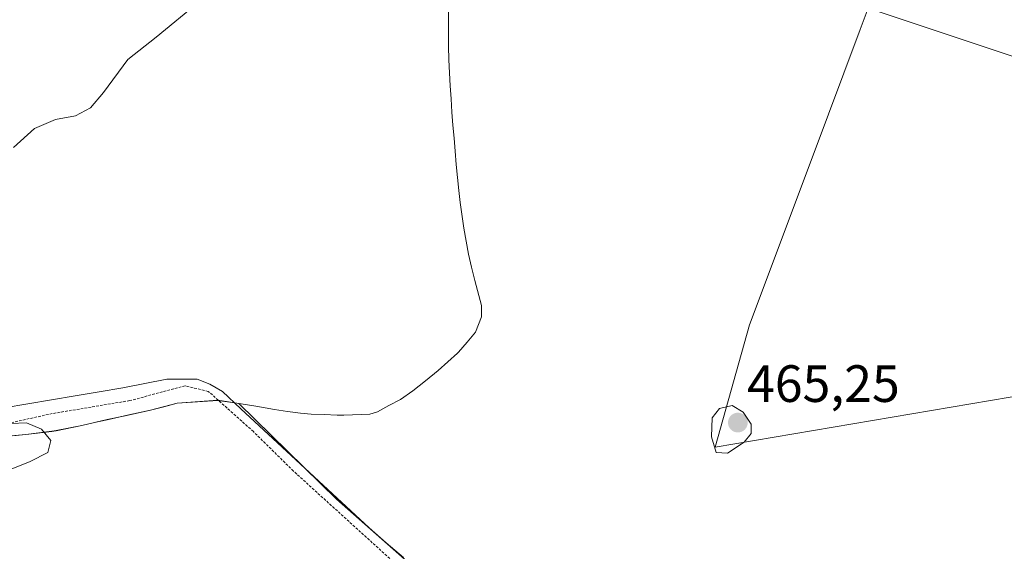
# Model space of a CAD drawing. Units: metres. Extents: x 579890 to 583320, y 4752031 to 4754384.
# Drawn here: x 582806 to 582994, y 4753186 to 4753288 of the extents above; entities that cross this region are included whole.
import ezdxf
from ezdxf.enums import TextEntityAlignment as Align

# ---------------------------------------------------------------- set-up
doc = ezdxf.new("R2010")
doc.units = ezdxf.units.M
doc.header["$MEASUREMENT"] = 0
doc.linetypes.add('TRAZOS', pattern=[0.75, 0.5, -0.25])
for name, color, linetype, lineweight in [('Alambrada', 19, 'TRAZOS', 0), ('Arbolado forestal CxS', 92, 'Continuous', 0), ('Carátula', 7, 'Continuous', 5), ('Corriente natural lineal', 142, 'Continuous', 13), ('Curva de nivel normal', 36, 'Continuous', 0), ('Municipio', 9, 'Continuous', 13), ('Municipio CxS', 142, 'Continuous', 0), ('Prado CxS', 92, 'Continuous', 0), ('Punto de cota en terreno', 7, 'Continuous', 0), ('Rótulo de punto de cota en terreno', 19, 'Continuous', 0)]:
    doc.layers.add(name, color=color, linetype=linetype, lineweight=lineweight)
doc.styles.add('Arial', font='txt', dxfattribs={"height": 0.2})

# ---------------------------------------------------------------- blocks, each defined once
blk = doc.blocks.new('*U150')
at = {"layer": 'Prado CxS', "color": 92, "linetype": 'Continuous', "lineweight": 0}
for points in [[(583031.9827, 4753268.7093, 464.8257), (582967.8673, 4753290.0733, 464.1215), (582966.3583, 4753286.0491, 464.1409), (582957.1685, 4753261.5421, 464.2166), (582945.2093, 4753229.6503, 464.4945), (582938.6659, 4753206.2915, 464.8104), (583002.5045, 4753217.1301, 464.4478)], [(583002.0909, 4753153.2103, 463.9434), (582987.1173, 4753121.1879, 463.0716), (582977.9049, 4753109.8681, 463.1837), (582915.1185, 4753153.4069, 464.5599), (582866.3627, 4753196.3699, 464.5717), (582847.6955, 4753214.6571, 464.8927), (582845.7413, 4753214.9571, 464.8604), (582843.6911, 4753215.2673, 464.8043), (582835.9213, 4753214.7077, 464.7206), (582830.8413, 4753213.4077, 464.7846), (582825.9611, 4753212.3177, 464.7545), (582822.5711, 4753211.5777, 464.8896), (582817.6911, 4753210.4779, 464.5722), (582812.7913, 4753209.4779, 464.7094), (582812.0111, 4753209.3579, 464.7513), (582807.0513, 4753208.7383, 465.0678), (582802.0611, 4753208.3081, 465.0361)]]:
    blk.add_polyline3d(points, dxfattribs=at)
blk = doc.blocks.new('*U163')
at = {"layer": 'Arbolado forestal CxS', "color": 92, "linetype": 'Continuous', "lineweight": 0}
blk.add_polyline3d([(583002.5045, 4753217.1301, 464.4478), (582938.6659, 4753206.2915, 464.8104), (582945.2093, 4753229.6503, 464.4945), (582957.1685, 4753261.5421, 464.2166), (582966.3583, 4753286.0491, 464.1409), (582967.8673, 4753290.0733, 464.1215), (583031.9827, 4753268.7093, 464.8257)], dxfattribs=at)
blk = doc.blocks.new('5PATER')
at = {"layer": 'Carátula', "linetype": 'Continuous', "lineweight": 5}
h = blk.add_hatch(color=250, dxfattribs=at)
edge = h.paths.add_edge_path()
edge.add_ellipse((0, 0.01), major_axis=(-1.33, -1.34), ratio=0.999422, start_angle=0, end_angle=360)

msp = doc.modelspace()

# ---------------------------------------------------------------- linework, layer by layer
at = {"layer": 'Alambrada', "color": 19, "linetype": 'TRAZOS', "lineweight": 0}
msp.add_polyline3d([(582908.32, 4753159.52, 464.57), (582887.28, 4753174.73, 464.39), (582877.07, 4753184.56, 464.43), (582858.12, 4753201.76, 464.7), (582850.48, 4753209.29, 464.81), (582841.87, 4753216.97, 464.49), (582837.44, 4753218.01, 464.65), (582826.87, 4753215.2, 464.74), (582812.07, 4753212.73, 464.75), (582786.44, 4753207.05, 465.35), (582776.03, 4753205.84, 465.22)], dxfattribs=at)
at = {"layer": 'Arbolado forestal CxS', "color": 92, "linetype": 'Continuous', "lineweight": 0}
for points in [[(582977.9, 4753109.87, 463.18), (582987.12, 4753121.19, 463.07), (583002.09, 4753153.21, 463.94), (583007.71, 4753165.23, 464.36), (583025.01, 4753221.95, 465.2), (583002.5, 4753217.13, 464.45), (582938.67, 4753206.29, 464.81), (582945.21, 4753229.65, 464.49), (582957.17, 4753261.54, 464.22), (582966.36, 4753286.05, 464.14), (582967.87, 4753290.07, 464.12), (583031.98, 4753268.71, 464.83), (583034.02, 4753282.4, 464.62), (583043.13, 4753331.42, 464.5)], [(582802.06, 4753208.31, 465.04), (582807.05, 4753208.74, 465.07), (582812.01, 4753209.36, 464.75), (582812.79, 4753209.48, 464.71), (582817.69, 4753210.48, 464.57), (582822.57, 4753211.58, 464.89), (582825.96, 4753212.32, 464.75), (582830.84, 4753213.41, 464.78), (582835.92, 4753214.71, 464.72), (582843.69, 4753215.27, 464.8), (582845.74, 4753214.96, 464.86), (582847.7, 4753214.66, 464.89), (582866.36, 4753196.37, 464.57), (582915.12, 4753153.41, 464.56), (582858.85, 4753109.87, 464.83), (582845.78, 4753121.81, 465.1), (582831.94, 4753109.96, 464.97), (582803.68, 4753096.03, 465.25)], [(582915.12, 4753153.41, 464.56), (582866.36, 4753196.37, 464.57), (582847.7, 4753214.66, 464.89), (582845.74, 4753214.96, 464.86), (582843.69, 4753215.27, 464.8), (582835.92, 4753214.71, 464.72), (582830.84, 4753213.41, 464.78), (582825.96, 4753212.32, 464.75), (582822.57, 4753211.58, 464.89), (582817.69, 4753210.48, 464.57), (582812.79, 4753209.48, 464.71), (582812.01, 4753209.36, 464.75), (582807.05, 4753208.74, 465.07), (582802.06, 4753208.31, 465.04)]]:
    msp.add_polyline3d(points, dxfattribs=at)
at = {"layer": 'Corriente natural lineal', "color": 142, "linetype": 'Continuous', "lineweight": 13}
msp.add_polyline3d([(582802.86, 4753213.84, 464.76), (582807.4, 4753214.6, 464.77), (582811.93, 4753215.36, 464.68), (582816.47, 4753216.12, 464.62), (582821.01, 4753216.87, 464.71), (582825.55, 4753217.63, 464.62), (582829.76, 4753218.47, 464.62), (582833.97, 4753219.31, 464.64), (582836.86, 4753219.31, 464.64), (582839.74, 4753219.31, 464.52), (582842.15, 4753218.35, 464.45), (582844.56, 4753216.91, 464.5), (582848.06, 4753213.66, 464.59), (582851.56, 4753210.42, 464.78), (582855.06, 4753207.17, 464.67), (582858.57, 4753203.93, 464.61), (582862.07, 4753200.68, 464.53), (582865.57, 4753197.43, 464.48), (582869.07, 4753194.19, 464.5), (582872.57, 4753190.94, 464.49), (582875.86, 4753188.09, 464.43), (582879.15, 4753185.24, 464.37)], dxfattribs=at)
at = {"layer": 'Curva de nivel normal', "color": 36, "linetype": 'Continuous', "lineweight": 0}
for points in [[(582804.67, 4753263.53, 465), (582808.67, 4753267.12, 465), (582812.67, 4753268.85, 465), (582816.48, 4753269.58, 465), (582819.34, 4753271.08, 465), (582821.85, 4753274.02, 465), (582826.48, 4753280.32, 465), (582831.93, 4753284.56, 465), (582840.14, 4753291.32, 465)], [(582941, 4753205.16, 465), (582944.18, 4753207.25, 465), (582945.56, 4753208.95, 465), (582945.52, 4753210.7, 465), (582944.02, 4753212.99, 465), (582941.92, 4753214.27, 465), (582939.52, 4753213.67, 465), (582938.07, 4753211.93, 465), (582937.97, 4753208.27, 465), (582938.86, 4753205.3, 465), (582941, 4753205.16, 465)], [(582803.89, 4753202.02, 465), (582807.88, 4753203.56, 465), (582811.22, 4753205.31, 465), (582811.82, 4753207.62, 465), (582810.03, 4753209.78, 465), (582807.13, 4753210.96, 465), (582804.18, 4753210.82, 465)]]:
    msp.add_polyline3d(points, dxfattribs=at)
at = {"layer": 'Municipio', "color": 9, "linetype": 'Continuous', "lineweight": 13}
msp.add_polyline3d([(582804.55, 4753208.51, 464.9), (582807.05, 4753208.72, 465.14), (582812.01, 4753209.33, 464.78), (582812.79, 4753209.46, 464.75), (582817.69, 4753210.45, 464.62), (582820.13, 4753211.01, 464.66), (582822.57, 4753211.56, 464.75), (582826.7, 4753212.47, 464.83), (582830.83, 4753213.39, 464.77), (582833.38, 4753214.04, 464.77), (582835.92, 4753214.69, 464.79), (582839.8, 4753214.96, 464.64), (582843.69, 4753215.24, 464.54), (582847.32, 4753214.69, 464.55), (582850.95, 4753214.14, 464.65), (582854.54, 4753213.52, 464.61), (582857.01, 4753213.15, 464.55), (582859.49, 4753212.78, 464.52), (582861.49, 4753212.62, 464.5), (582863.99, 4753212.54, 464.59), (582866.49, 4753212.45, 464.68), (582867.74, 4753212.4, 464.7), (582872.73, 4753212.61, 464.78), (582874.15, 4753213.06, 464.76), (582876.36, 4753214.25, 464.72), (582878.57, 4753215.44, 464.65), (582880.9, 4753217.04, 464.51), (582883.32, 4753219, 464.4), (582885.74, 4753220.96, 464.41), (582887.61, 4753222.62, 464.42), (582889.48, 4753224.28, 464.39), (582889.65, 4753224.45, 464.39), (582891.28, 4753226.35, 464.38), (582892.9, 4753228.25, 464.4), (582894.04, 4753231.18, 464.41), (582894.03, 4753233.34, 464.42), (582892.74, 4753238.14, 464.34), (582892.13, 4753240.65, 464.35), (582891.53, 4753243.16, 464.36), (582891.11, 4753245.62, 464.34), (582890.68, 4753248.09, 464.32), (582889.99, 4753253.04, 464.32), (582889.72, 4753255.29, 464.31), (582889.47, 4753257.78, 464.3), (582889.22, 4753260.27, 464.3), (582889, 4753262.78, 464.3), (582888.79, 4753265.29, 464.3), (582888.59, 4753267.79, 464.29), (582888.4, 4753270.28, 464.28), (582888.24, 4753272.78, 464.27), (582888.07, 4753275.27, 464.27), (582887.83, 4753280.26, 464.29), (582887.76, 4753282.86, 464.3), (582887.75, 4753285.36, 464.3), (582887.73, 4753287.86, 464.29), (582887.75, 4753290.36, 464.25)], dxfattribs=at)
msp.add_polyline3d([(582804.55, 4753208.51, 464.9), (582807.05, 4753208.72, 465.14), (582812.01, 4753209.33, 464.78), (582812.79, 4753209.46, 464.75), (582817.69, 4753210.45, 464.62), (582820.13, 4753211.01, 464.66), (582822.57, 4753211.56, 464.75), (582826.7, 4753212.47, 464.83), (582830.83, 4753213.39, 464.77), (582833.38, 4753214.04, 464.77), (582835.92, 4753214.69, 464.79), (582839.8, 4753214.96, 464.64), (582843.69, 4753215.24, 464.54), (582847.32, 4753214.69, 464.55), (582850.95, 4753214.14, 464.65), (582854.54, 4753213.52, 464.61), (582857.01, 4753213.15, 464.55), (582859.49, 4753212.78, 464.52), (582861.49, 4753212.62, 464.5), (582863.99, 4753212.54, 464.59), (582866.49, 4753212.45, 464.68), (582867.74, 4753212.4, 464.7), (582872.73, 4753212.61, 464.78), (582874.15, 4753213.06, 464.76), (582876.36, 4753214.25, 464.72), (582878.57, 4753215.44, 464.65), (582880.9, 4753217.04, 464.51), (582883.32, 4753219, 464.4), (582885.74, 4753220.96, 464.41), (582887.61, 4753222.62, 464.42), (582889.48, 4753224.28, 464.39), (582889.65, 4753224.45, 464.39), (582891.28, 4753226.35, 464.38), (582892.9, 4753228.25, 464.4), (582894.04, 4753231.18, 464.41), (582894.03, 4753233.34, 464.42), (582892.74, 4753238.14, 464.34), (582892.13, 4753240.65, 464.35), (582891.53, 4753243.16, 464.36), (582891.11, 4753245.62, 464.34), (582890.68, 4753248.09, 464.32), (582889.99, 4753253.04, 464.32), (582889.72, 4753255.29, 464.31), (582889.47, 4753257.78, 464.3), (582889.22, 4753260.27, 464.3), (582889, 4753262.78, 464.3), (582888.79, 4753265.29, 464.3), (582888.59, 4753267.79, 464.29), (582888.4, 4753270.28, 464.28), (582888.24, 4753272.78, 464.27), (582888.07, 4753275.27, 464.27), (582887.83, 4753280.26, 464.29), (582887.76, 4753282.86, 464.3), (582887.75, 4753285.36, 464.3), (582887.73, 4753287.86, 464.29), (582887.75, 4753290.36, 464.25)], dxfattribs=at)
at = {"layer": 'Municipio CxS', "color": 142, "linetype": 'Continuous', "lineweight": 0}
for points in [[(582804.55, 4753208.51, 464.9), (582807.05, 4753208.72, 465.14), (582812.01, 4753209.33, 464.78), (582812.79, 4753209.46, 464.75), (582817.69, 4753210.45, 464.62), (582820.13, 4753211.01, 464.66), (582822.57, 4753211.56, 464.75), (582826.7, 4753212.47, 464.83), (582830.83, 4753213.39, 464.77), (582833.38, 4753214.04, 464.77), (582835.92, 4753214.69, 464.79), (582839.8, 4753214.96, 464.64), (582843.69, 4753215.24, 464.54), (582847.32, 4753214.69, 464.55), (582850.95, 4753214.14, 464.65), (582854.54, 4753213.52, 464.61), (582857.01, 4753213.15, 464.55), (582859.49, 4753212.78, 464.52), (582861.49, 4753212.62, 464.5), (582863.99, 4753212.54, 464.59), (582866.49, 4753212.45, 464.68), (582867.74, 4753212.4, 464.7), (582872.73, 4753212.61, 464.78), (582874.15, 4753213.06, 464.76), (582876.36, 4753214.25, 464.72), (582878.57, 4753215.44, 464.65), (582880.9, 4753217.04, 464.51), (582883.32, 4753219, 464.4), (582885.74, 4753220.96, 464.41), (582887.61, 4753222.62, 464.42), (582889.48, 4753224.28, 464.39), (582889.65, 4753224.45, 464.39), (582891.28, 4753226.35, 464.38), (582892.9, 4753228.25, 464.4), (582894.04, 4753231.18, 464.41), (582894.03, 4753233.34, 464.42), (582892.74, 4753238.14, 464.34), (582892.13, 4753240.65, 464.35), (582891.53, 4753243.16, 464.36), (582891.11, 4753245.62, 464.34), (582890.68, 4753248.09, 464.32), (582889.99, 4753253.04, 464.32), (582889.72, 4753255.29, 464.31), (582889.47, 4753257.78, 464.3), (582889.22, 4753260.27, 464.3), (582889, 4753262.78, 464.3), (582888.79, 4753265.29, 464.3), (582888.59, 4753267.79, 464.29), (582888.4, 4753270.28, 464.28), (582888.24, 4753272.78, 464.27), (582888.07, 4753275.27, 464.27), (582887.83, 4753280.26, 464.29), (582887.76, 4753282.86, 464.3), (582887.75, 4753285.36, 464.3), (582887.73, 4753287.86, 464.29), (582887.75, 4753290.36, 464.25)], [(582887.75, 4753290.36, 464.25), (582887.73, 4753287.86, 464.29), (582887.75, 4753285.36, 464.3), (582887.76, 4753282.86, 464.3), (582887.83, 4753280.26, 464.29), (582888.07, 4753275.27, 464.27), (582888.24, 4753272.78, 464.27), (582888.4, 4753270.28, 464.28), (582888.59, 4753267.79, 464.29), (582888.79, 4753265.29, 464.3), (582889, 4753262.78, 464.3), (582889.22, 4753260.27, 464.3), (582889.47, 4753257.78, 464.3), (582889.72, 4753255.29, 464.31), (582889.99, 4753253.04, 464.32), (582890.68, 4753248.09, 464.32), (582891.11, 4753245.62, 464.34), (582891.53, 4753243.16, 464.36), (582892.13, 4753240.65, 464.35), (582892.74, 4753238.14, 464.34), (582894.03, 4753233.34, 464.42), (582894.04, 4753231.18, 464.41), (582892.9, 4753228.25, 464.4), (582891.28, 4753226.35, 464.38), (582889.65, 4753224.45, 464.39), (582889.48, 4753224.28, 464.39), (582887.61, 4753222.62, 464.42), (582885.74, 4753220.96, 464.41), (582883.32, 4753219, 464.4), (582880.9, 4753217.04, 464.51), (582878.57, 4753215.44, 464.65), (582876.36, 4753214.25, 464.72), (582874.15, 4753213.06, 464.76), (582872.73, 4753212.61, 464.78), (582867.74, 4753212.4, 464.7), (582866.49, 4753212.45, 464.68), (582863.99, 4753212.54, 464.59), (582861.49, 4753212.62, 464.5), (582859.49, 4753212.78, 464.52), (582857.01, 4753213.15, 464.55), (582854.54, 4753213.52, 464.61), (582850.95, 4753214.14, 464.65), (582847.32, 4753214.69, 464.55), (582843.69, 4753215.24, 464.54), (582839.8, 4753214.96, 464.64), (582835.92, 4753214.69, 464.79), (582833.38, 4753214.04, 464.77), (582830.83, 4753213.39, 464.77), (582826.7, 4753212.47, 464.83), (582822.57, 4753211.56, 464.75), (582820.13, 4753211.01, 464.66), (582817.69, 4753210.45, 464.62), (582812.79, 4753209.46, 464.75), (582812.01, 4753209.33, 464.78), (582807.05, 4753208.72, 465.14), (582804.55, 4753208.51, 464.9)]]:
    msp.add_polyline3d(points, dxfattribs=at)
at = {"layer": 'Prado CxS', "color": 92, "linetype": 'Continuous', "lineweight": 0}
for points in [[(582977.9, 4753109.87, 463.18), (582987.12, 4753121.19, 463.07), (583002.09, 4753153.21, 463.94), (583007.71, 4753165.23, 464.36), (583025.01, 4753221.95, 465.2), (583002.5, 4753217.13, 464.45), (582938.67, 4753206.29, 464.81), (582945.21, 4753229.65, 464.49), (582957.17, 4753261.54, 464.22), (582966.36, 4753286.05, 464.14), (582967.87, 4753290.07, 464.12), (583031.98, 4753268.71, 464.83), (583034.02, 4753282.4, 464.62), (583043.13, 4753331.42, 464.5)], [(582915.12, 4753153.41, 464.56), (582866.36, 4753196.37, 464.57), (582847.7, 4753214.66, 464.89), (582845.74, 4753214.96, 464.86), (582843.69, 4753215.27, 464.8), (582835.92, 4753214.71, 464.72), (582830.84, 4753213.41, 464.78), (582825.96, 4753212.32, 464.75), (582822.57, 4753211.58, 464.89), (582817.69, 4753210.48, 464.57), (582812.79, 4753209.48, 464.71), (582812.01, 4753209.36, 464.75), (582807.05, 4753208.74, 465.07), (582802.06, 4753208.31, 465.04)]]:
    msp.add_polyline3d(points, dxfattribs=at)

# ---------------------------------------------------------------- block references
at = {"layer": 'Arbolado forestal CxS', "color": 92, "linetype": 'Continuous', "lineweight": 0}
msp.add_blockref('*U163', (0, 0), dxfattribs=at)
at = {"layer": 'Prado CxS', "color": 92, "linetype": 'Continuous', "lineweight": 0}
msp.add_blockref('*U150', (0, 0), dxfattribs=at)
at = {"layer": 'Punto de cota en terreno', "linetype": 'Continuous', "lineweight": 0}
msp.add_blockref('5PATER', (582943, 4753211, 465.25), dxfattribs=at)

# ---------------------------------------------------------------- texts
at = {"layer": 'Rótulo de punto de cota en terreno', "color": 19, "linetype": 'Continuous', "lineweight": 0, "style": 'Arial'}
msp.add_text('465,25', height=7, dxfattribs=at).set_placement((582944.76, 4753212.76), align=Align.BOTTOM_LEFT)

doc.saveas('drawing.dxf')
